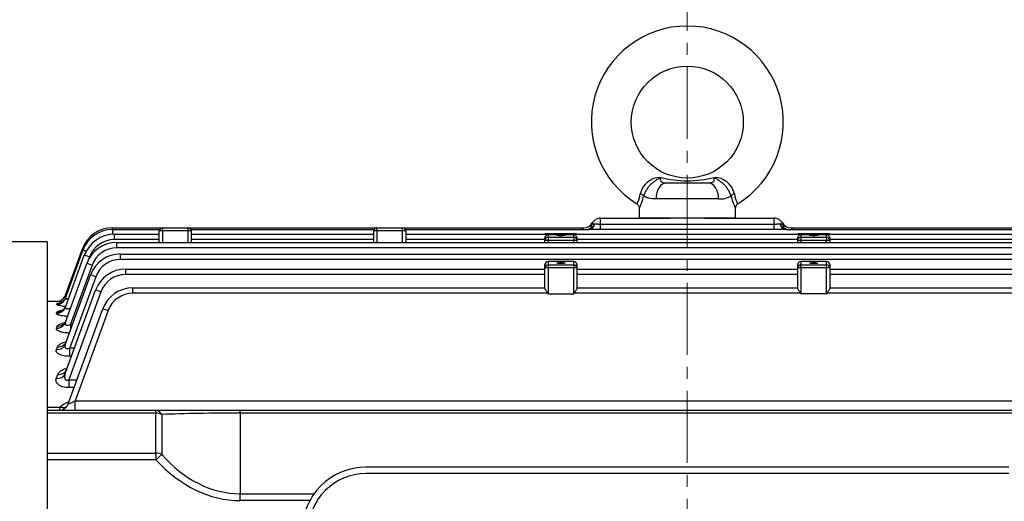
# Model space of a CAD drawing. Units: millimetres. Extents: x 2328 to 5075, y 14 to 4073.
# Drawn here: x 2681 to 2989, y 2213 to 2364 of the extents above; entities that cross this region are included whole.
import ezdxf

# ---------------------------------------------------------------- set-up
doc = ezdxf.new("R2010")
doc.units = ezdxf.units.MM
doc.header["$LTSCALE"] = 30
doc.linetypes.add('CENTER2', pattern=[1.125, 0.75, -0.125, 0.125, -0.125])
doc.layers.get('DEFPOINTS').update_dxf_attribs({"linetype": 'CONTINUOUS'})
for name, color, linetype, lineweight in [('C', 1, 'CENTER2', 9), ('D', 7, 'CONTINUOUS', 9), ('O', 3, 'CONTINUOUS', 30)]:
    doc.layers.add(name, color=color, linetype=linetype, lineweight=lineweight)
for name, color, linetype in [('DMMF10018_080115', 7, 'CONTINUOUS'), ('DMMF10047_080305', 7, 'CONTINUOUS'), ('DMMW10206_200L_H', 7, 'CONTINUOUS'), ('아이볼트_M16', 7, 'CONTINUOUS')]:
    doc.layers.add(name, color=color, linetype=linetype)
doc.styles.get("Standard").update_dxf_attribs({"font": 'romans.shx', "width": 0.8, "bigfont": 'whgtxt.shx'})
doc.dimstyles.new('STANDARD$0', dxfattribs={"dimtxt": 3, "dimasz": 4, "dimexe": 1.4, "dimexo": 1.3, "dimgap": 1.4, "dimtad": 1, "dimdec": 4, "dimdsep": 46, "dimtxsty": 'Standard', "dimblk": 'OPEN30', "dimcen": 0, "dimclrd": 256, "dimclre": 256, "dimazin": 2, "dimtfac": 1, "dimtdec": 4, "dimtmove": 0, "dimatfit": 3, "dimldrblk": 'OPEN30', "dimfxl": 0, "dimtolj": 1, "dimtzin": 0, "dimlwd": -1, "dimlwe": -1, "dimarcsym": 0})

# ---------------------------------------------------------------- blocks, each defined once
blk = doc.blocks.new('*D35')
at = {"layer": 'D', "transparency": 16777216}
for p, q in [((2507.97, 2249.44), (2507.97, 2686.35)), ((3716, 2160.99), (3716, 2686.35)), ((3672, 2670.95), (2551.97, 2670.95))]:
    blk.add_line(p, q, dxfattribs=at)
for points in [[(2551.97, 2678.28), (2551.97, 2663.61), (2507.97, 2670.95)], [(3672, 2678.28), (3672, 2663.61), (3716, 2670.95)]]:
    blk.add_solid(points, dxfattribs=at)
at = {"layer": 'DEFPOINTS', "color": 0, "transparency": 16777216}
for p in [(2507.97, 2670.95), (2507.97, 2235.14), (3716, 2146.69)]:
    blk.add_point(p, dxfattribs=at)
at = {"layer": 'D', "color": 0, "transparency": 16777216, "insert": (3109.48, 2702.85), "char_height": 33, "attachment_point": 5}
blk.add_mtext('\\A1;APPROX. 1220', dxfattribs=at)
blk = doc.blocks.new('_Open30')
at = {"layer": 'O', "color": 0, "lineweight": -2}
for p, q in [((-1, 0.2679), (0, 0)), ((0, 0), (-1, -0.2679)), ((0, 0), (-1, 0))]:
    blk.add_line(p, q, dxfattribs=at)
blk = doc.blocks.new('1234e23rr')
at = {"layer": 'C'}
blk.add_line((2890.27, 2564.77), (2890.27, 3114.9), dxfattribs=at)
at = {"layer": 'DMMF10018_080115', "color": 3, "linetype": 'Continuous', "lineweight": -3, "ltscale": 25.4}
for p, q in [((2990.77, 2968.44), (2789.77, 2968.44)), ((2990.77, 2966.44), (2789.77, 2966.44))]:
    blk.add_line(p, q, dxfattribs=at)
for radius in [20, 18]:
    blk.add_arc((2789.77, 2948.44), radius, 90, 180, dxfattribs=at)
at = {"layer": 'DMMF10047_080305', "color": 3, "linetype": 'Continuous', "lineweight": -3, "ltscale": 25.4}
for p, q in [((2863.15, 3046.28), (2884.88, 3046.28)), ((2863.15, 3044.4), (2863.15, 3046.28)), ((2895.66, 3046.28), (2917.4, 3046.28)), ((2917.4, 3044.4), (2917.4, 3046.28)), ((2710.5, 3043.28), (2726.14, 3043.28)), ((2710.5, 3042.77), (2710.5, 3043.28)), ((2710.65, 3042.77), (2725.27, 3042.77)), ((2710.65, 3041.23), (2710.65, 3042.77)), ((2725.14, 3038.68), (2725.14, 3042.27)), ((2726.14, 3042.27), (2725.14, 3042.27)), ((2726.14, 3043.28), (2734.15, 3043.28)), ((2726.14, 3042.27), (2726.14, 3043.28)), ((2726.14, 3042.27), (2726.14, 3038.68)), ((2734.15, 3042.27), (2726.14, 3042.27)), ((2734.15, 3043.28), (2793.2, 3043.28)), ((2734.15, 3042.27), (2734.15, 3043.28)), ((2734.15, 3038.68), (2734.15, 3042.27)), ((2735.15, 3042.27), (2734.15, 3042.27)), ((2735.02, 3042.77), (2792.33, 3042.77)), ((2735.15, 3042.27), (2735.15, 3038.68)), ((2792.2, 3038.68), (2792.2, 3042.27)), ((2793.2, 3042.27), (2792.2, 3042.27)), ((2793.2, 3043.28), (2801.2, 3043.28)), ((2793.2, 3042.27), (2793.2, 3043.28)), ((2793.2, 3042.27), (2793.2, 3038.68)), ((2801.2, 3042.27), (2793.2, 3042.27)), ((2801.2, 3043.28), (2857.95, 3043.28)), ((2801.2, 3042.27), (2801.2, 3043.28)), ((2801.2, 3038.68), (2801.2, 3042.27)), ((2802.2, 3042.27), (2801.2, 3042.27)), ((2802.07, 3042.77), (2859.5, 3042.77)), ((2802.2, 3042.27), (2802.2, 3038.68)), ((2863.15, 3042.68), (2859.5, 3042.77)), ((2861.26, 3044.52), (2861.32, 3044.52)), ((2863.15, 3044.4), (2917.4, 3044.4)), ((2863.15, 3042.68), (2863.15, 3044.4)), ((2917.4, 3042.68), (2863.15, 3042.68)), ((2917.4, 3042.68), (2917.4, 3044.4)), ((2921.05, 3042.77), (2917.4, 3042.68)), ((2919.22, 3044.52), (2919.29, 3044.52)), ((2921.05, 3042.77), (3069.9, 3042.77)), ((2922.6, 3043.28), (3070.04, 3043.28)), ((2711.1, 3041.24), (2725.14, 3041.24)), ((2711.1, 3039.55), (2711.1, 3041.24)), ((2725.14, 3039.55), (2711.1, 3039.55)), ((2735.15, 3041.24), (2792.2, 3041.24)), ((2792.2, 3039.55), (2735.15, 3039.55)), ((2802.2, 3041.24), (2845.74, 3041.24)), ((2845.74, 3039.55), (2802.2, 3039.55)), ((2845.74, 3041.35), (2845.74, 3041.34)), ((2855.75, 3041.35), (2845.74, 3041.35)), ((2845.74, 3041.24), (2845.74, 3041.34)), ((2855.75, 3041.34), (2845.74, 3041.34)), ((2845.74, 3041.24), (2855.75, 3041.24)), ((2845.74, 3039.31), (2845.74, 3040.01)), ((2845.74, 3038.68), (2845.74, 3039.31)), ((2846.74, 3039.31), (2845.74, 3039.31)), ((2846.74, 3041.18), (2854.75, 3041.18)), ((2846.74, 3041.18), (2846.74, 3040.3)), ((2846.74, 3040.3), (2854.75, 3040.3)), ((2846.74, 3040.3), (2846.74, 3039.31)), ((2846.74, 3039.31), (2846.74, 3038.68)), ((2854.75, 3039.31), (2846.74, 3039.31)), ((2854.75, 3040.3), (2854.75, 3041.18)), ((2854.75, 3040.3), (2854.75, 3039.31)), ((2854.75, 3038.68), (2854.75, 3039.31)), ((2855.75, 3039.31), (2854.75, 3039.31)), ((2855.75, 3041.34), (2855.75, 3041.35)), ((2855.75, 3041.24), (2855.75, 3041.34)), ((2855.75, 3041.24), (2924.8, 3041.24)), ((2855.75, 3040.01), (2855.75, 3039.31)), ((2924.8, 3039.55), (2855.75, 3039.55)), ((2855.75, 3039.31), (2855.75, 3038.68)), ((2924.8, 3041.35), (2924.8, 3041.34)), ((2934.81, 3041.35), (2924.8, 3041.35)), ((2924.8, 3041.34), (2924.8, 3041.24)), ((2934.81, 3041.34), (2924.8, 3041.34)), ((2924.8, 3041.24), (2934.81, 3041.24)), ((2924.8, 3039.31), (2924.8, 3040.01)), ((2924.8, 3038.68), (2924.8, 3039.31)), ((2925.8, 3039.31), (2924.8, 3039.31)), ((2925.8, 3041.18), (2933.81, 3041.18)), ((2925.8, 3041.18), (2925.8, 3040.3)), ((2925.8, 3040.3), (2933.81, 3040.3)), ((2925.8, 3040.3), (2925.8, 3039.31)), ((2925.8, 3039.31), (2925.8, 3038.68)), ((2933.81, 3039.31), (2925.8, 3039.31)), ((2933.81, 3040.3), (2933.81, 3041.18)), ((2933.81, 3040.3), (2933.81, 3039.31)), ((2933.81, 3038.68), (2933.81, 3039.31)), ((2934.81, 3039.31), (2933.81, 3039.31)), ((2934.81, 3041.34), (2934.81, 3041.35)), ((2934.81, 3041.34), (2934.81, 3041.24)), ((2934.81, 3041.24), (3069.45, 3041.24)), ((2934.81, 3040.01), (2934.81, 3039.31)), ((3069.45, 3039.55), (2934.81, 3039.55)), ((2934.81, 3039.31), (2934.81, 3038.68)), ((2695.81, 3021.26), (2701.24, 3036.18)), ((2695.84, 3022.23), (2701.1, 3036.69)), ((2711.87, 3038.68), (3068.68, 3038.68)), ((2711.87, 3036.99), (2711.87, 3038.68)), ((3068.68, 3036.99), (2711.87, 3036.99)), ((2695.8, 3018.47), (2701.69, 3034.66)), ((2703.34, 3034.12), (2703.13, 3033.55)), ((2713.02, 3035.06), (3067.53, 3035.06)), ((2713.02, 3033.37), (2713.02, 3035.06)), ((3067.53, 3033.37), (2713.02, 3033.37)), ((2695.79, 3013.75), (2702.46, 3032.1)), ((2704.11, 3031.56), (2697.39, 3013.1)), ((2714.64, 3030.35), (2845.74, 3030.35)), ((2714.64, 3028.66), (2714.64, 3030.35)), ((2845.74, 3030.71), (2845.74, 3031.74)), ((2845.74, 3024.31), (2845.74, 3030.71)), ((2846.74, 3030.71), (2845.74, 3030.71)), ((2846.74, 3032.74), (2846.74, 3031.7)), ((2854.75, 3032.74), (2846.74, 3032.74)), ((2846.74, 3032.74), (2846.74, 3032.74)), ((2854.75, 3032.74), (2846.74, 3032.74)), ((2846.74, 3031.7), (2854.75, 3031.7)), ((2846.74, 3031.7), (2846.74, 3030.71)), ((2846.74, 3030.71), (2846.74, 3022.58)), ((2854.75, 3030.71), (2846.74, 3030.71)), ((2854.75, 3031.7), (2854.75, 3032.74)), ((2854.75, 3032.74), (2854.75, 3032.74)), ((2854.75, 3031.7), (2854.75, 3030.71)), ((2854.75, 3022.58), (2854.75, 3030.71)), ((2855.75, 3030.71), (2854.75, 3030.71)), ((2855.75, 3031.74), (2855.75, 3030.71)), ((2855.75, 3030.71), (2855.75, 3024.31)), ((2855.75, 3030.35), (2924.8, 3030.35)), ((2924.8, 3030.71), (2924.8, 3031.74)), ((2924.8, 3024.31), (2924.8, 3030.71)), ((2925.8, 3030.71), (2924.8, 3030.71)), ((2933.81, 3032.74), (2925.8, 3032.74)), ((2925.8, 3032.74), (2925.8, 3031.7)), ((2925.8, 3032.74), (2925.8, 3032.74)), ((2933.81, 3032.74), (2925.8, 3032.74)), ((2925.8, 3031.7), (2933.81, 3031.7)), ((2925.8, 3030.71), (2925.8, 3031.7)), ((2925.8, 3030.71), (2925.8, 3022.58)), ((2933.81, 3030.71), (2925.8, 3030.71)), ((2933.81, 3031.7), (2933.81, 3032.74)), ((2933.81, 3032.74), (2933.81, 3032.74)), ((2933.81, 3030.71), (2933.81, 3031.7)), ((2933.81, 3022.58), (2933.81, 3030.71)), ((2934.81, 3030.71), (2933.81, 3030.71)), ((2934.81, 3031.74), (2934.81, 3030.71)), ((2934.81, 3030.71), (2934.81, 3024.31)), ((2934.81, 3030.35), (3065.91, 3030.35)), ((2695.78, 3006.94), (2703.62, 3028.48)), ((2705.26, 3027.94), (2697.16, 3005.69)), ((2845.74, 3028.66), (2714.64, 3028.66)), ((2924.8, 3028.66), (2855.75, 3028.66)), ((3065.91, 3028.66), (2934.81, 3028.66)), ((2695.76, 2997.74), (2705.23, 3023.76)), ((2716.87, 3024.48), (2845.74, 3024.48)), ((2716.87, 3022.79), (2716.87, 3024.48)), ((2855.75, 3024.48), (2924.8, 3024.48)), ((2934.81, 3024.48), (3063.68, 3024.48)), ((2706.88, 3023.23), (2696.89, 2995.78)), ((2846.62, 3022.79), (2716.87, 3022.79)), ((2846.74, 3022.58), (2854.75, 3022.58)), ((2925.68, 3022.79), (2854.87, 3022.79)), ((2933.81, 3022.58), (2925.8, 3022.58)), ((3063.68, 3022.79), (2933.93, 3022.79)), ((2693.02, 3020.26), (2690.11, 3020.26)), ((2692.99, 3019.3), (2693.05, 3019.45)), ((2693.01, 3020.26), (2693.02, 3020.26)), ((2696.66, 2988.21), (2707.46, 3017.9)), ((2692.98, 3016.55), (2693.1, 3016.88)), ((2709.11, 3017.36), (2698.83, 2989.13)), ((2692.97, 3011.92), (2693.17, 3012.45)), ((2697.39, 3013.1), (2698.02, 3013.1)), ((2697.39, 3013.1), (2697.39, 3011.37)), ((2692.96, 3005.22), (2693.27, 3006.05)), ((2697.16, 3005.69), (2698.66, 3005.69)), ((2697.16, 3003.08), (2697.16, 3005.69)), ((2697.71, 3003.08), (2697.16, 3003.08)), ((2692.94, 2996.17), (2693.41, 2997.44)), ((2696.89, 2995.78), (2699.42, 2995.78)), ((2696.89, 2995.78), (2696.89, 2993.34)), ((2698.52, 2993.34), (2696.89, 2993.34)), ((2690.11, 2987.15), (2694.17, 2987.15)), ((2698.83, 2989.13), (3081.71, 2989.13)), ((2698.83, 2986.23), (2698.83, 2989.13)), ((2690.11, 2986.23), (2724.09, 2986.23)), ((2724.09, 2985.35), (2690.11, 2985.35)), ((2724.09, 2986.23), (2750.44, 2986.23)), ((2724.09, 2985.35), (2724.09, 2986.23)), ((2724.09, 2972.87), (2724.09, 2985.35)), ((2725.93, 2984.91), (2725.93, 2972.43)), ((2750.44, 2986.23), (3030.11, 2986.23)), ((2750.44, 2985.35), (2750.44, 2986.23)), ((2750.44, 2985.35), (2750.44, 2960.13)), ((3030.11, 2985.35), (2750.44, 2985.35)), ((2690.11, 2972.87), (2724.09, 2972.87)), ((2724.09, 2972.87), (2724.09, 2970.75)), ((2724.09, 2970.75), (2725.93, 2972.43)), ((2724.09, 2970.75), (2690.11, 2970.75)), ((2750.44, 2960.13), (2773.55, 2960.13)), ((2750.44, 2958.01), (2750.44, 2960.13)), ((2772.21, 2958.01), (2750.44, 2958.01))]:
    blk.add_line(p, q, dxfattribs=at)
for centre, radius, start, end in [((2863.15, 3043.28), 3, 90, 176.2109), ((2917.4, 3043.28), 3, 3.7891, 90), ((2710.5, 3033.27), 10.01, 90, 160), ((2710.65, 3032.76), 10.01, 90, 160), ((2726.14, 3042.27), 1, 90, 180), ((2734.15, 3042.27), 1, 0, 90), ((2793.2, 3042.27), 1, 90, 180), ((2801.2, 3042.27), 1, 0, 90), ((2857.95, 3046.28), 3, 270, 330), ((2922.6, 3046.28), 3, 210, 270), ((2711.1, 3031.23), 10.01, 90, 160), ((2711.1, 3031.3), 8.26, 90, 160), ((2711.87, 3028.67), 10.01, 90, 160), ((2711.87, 3028.74), 8.26, 90, 160), ((2713.02, 3025.06), 10.01, 90, 160), ((2713.02, 3025.12), 8.26, 90, 160), ((2714.64, 3020.34), 10.01, 90, 160), ((2846.74, 3031.74), 1, 90, 180), ((2854.75, 3031.74), 1, 0, 90), ((2925.8, 3031.74), 1, 90, 180), ((2933.81, 3031.74), 1, 0, 90), ((2714.64, 3020.4), 8.26, 90, 160), ((2716.87, 3014.48), 10.01, 90, 160), ((2693.02, 3023.26), 3, 270.0223, 340), ((2693.01, 3023.26), 3, 293.9604, 340), ((2692.32, 3034.31), 12.59, 286.2101, 287.8912), ((2716.87, 3014.54), 8.26, 90, 160), ((2696.67, 3030.32), 11.62, 251.5532, 265.5389), ((2693.01, 3023.26), 3, 269.9996, 293.9604), ((2697.7, 3158.58), 138.4, 268.0617, 268.8757), ((2693.84, 2989.23), 3, 270, 340), ((2685.02, 2989.92), 9.56, 337.2972, 343.1861), ((2699.54, 2981.88), 7.53, 111.1508, 135.5379)]:
    blk.add_arc(centre, radius, start, end, dxfattribs=at)
for centre, major_axis, ratio, start_param, end_param in [((2859.37, 3045.77), (0, -3), 0.691948, 0, 1.14224), ((2859.5, 3045.77), (0, -3), 0.668233, 0, 1.14224), ((2921.05, 3045.77), (0, -3), 0.668233, 5.140945, 6.283185), ((2921.18, 3045.77), (0, -3), 0.691948, 5.140945, 6.283185), ((2846.74, 3039.31), (1, 0), 0.991551, 1.570796, 3.141593), ((2854.75, 3039.31), (-1, 0), 0.991551, 3.141593, 4.712389), ((2925.8, 3039.31), (1, 0), 0.991551, 1.570796, 3.141593), ((2933.81, 3039.31), (-1, 0), 0.991551, 3.141593, 4.712389), ((2702.74, 3036.09), (1.65, -0.6), 0.032797, 2.526362, 3.141593), ((2702.89, 3035.58), (1.65, -0.6), 0.032797, 1.994944, 3.141593), ((2703.34, 3034.06), (1.65, -0.6), 0.032797, 1.582733, 3.141593), ((2704.11, 3031.5), (1.65, -0.6), 0.032797, 1.582733, 3.141593), ((2846.74, 3031.74), (-1, 0), 0.991551, 4.712389, 6.283185), ((2846.74, 3030.71), (1, 0), 0.991551, 1.570796, 3.141593), ((2854.75, 3031.74), (1, 0), 0.991551, 0, 1.570796), ((2854.75, 3030.71), (-1, 0), 0.991551, 3.141593, 4.712389), ((2925.8, 3031.74), (1, 0), 0.991551, 1.570796, 3.141593), ((2925.8, 3030.71), (-1, 0), 0.991551, 4.712389, 6.283185), ((2933.81, 3031.74), (-1, 0), 0.991551, 3.141593, 4.712389), ((2933.81, 3030.71), (1, 0), 0.991551, 0, 1.570796), ((2705.26, 3027.88), (1.65, -0.6), 0.032797, 1.582733, 3.141593), ((2706.88, 3023.16), (1.65, -0.6), 0.032797, 1.582733, 3.141593), ((2692.99, 3022.29), (2.82, -1.03), 0.993967, 5.059515, 6.283185), ((2693.05, 3022.44), (2.82, -1.03), 0.994915, 5.05982, 6.283185), ((2846.74, 3051.24), (0, -28.66), 0.034921, 6.160422, 6.283185), ((2854.75, 3051.24), (0, 28.66), 0.034921, 3.141593, 3.264356), ((2925.8, 3051.24), (0, -28.66), 0.034921, 6.160422, 6.283185), ((2933.81, 3051.24), (0, 28.66), 0.034921, 3.141593, 3.264356), ((2692.98, 3019.49), (-2.82, 1.03), 0.976685, 1.912348, 3.141593), ((2693.1, 3019.82), (-2.82, 1.03), 0.978701, 1.913, 3.141593), ((2709.11, 3017.3), (1.65, -0.6), 0.032797, 1.582733, 3.141593), ((2692.97, 3014.78), (2.82, -1.03), 0.947744, 5.044558, 6.283185), ((2693.17, 3015.33), (2.82, -1.03), 0.95109, 5.045646, 6.283185), ((2692.96, 3007.97), (2.82, -1.03), 0.906423, 5.031056, 6.283185), ((2693.27, 3008.82), (2.82, -1.03), 0.911552, 5.032739, 6.283185), ((2692.94, 2998.77), (2.82, -1.03), 0.851491, 5.012919, 6.283185), ((2693.41, 3000.06), (2.82, -1.03), 0.859156, 5.015462, 6.283185), ((2694.17, 2989.6), (-2.33, 1.89), 0.737998, 2.109728, 2.994946), ((2698.89, 2989.23), (2.24, 1.03), 0.028431, 3.113468, 4.672327), ((2724.09, 2983.23), (0, -3), 0.738404, 2.164105, 3.141593), ((2724.09, 2983.23), (-3, 0), 0.707107, 4.05354, 4.712389), ((2750.44, 2983.23), (40.03, 0), 0.053033, 1.570796, 2.229645), ((2724.09, 2970.75), (-3, 0), 0.707107, 4.05354, 4.712389), ((2750.44, 3018.87), (0, 58.74), 0.681549, 2.482744, 3.141593), ((2750.44, 3018.87), (0, 60.86), 0.707107, 2.482744, 3.141593)]:
    blk.add_ellipse(centre, major_axis=major_axis, ratio=ratio, start_param=start_param, end_param=end_param, dxfattribs=at)
for centre in [(2850.74, 3040.92), (2929.81, 3040.92), (2850.74, 3032.22), (2929.81, 3032.22)]:
    blk.add_ellipse(centre, major_axis=(1.3, 0), ratio=0.129715, dxfattribs=at)
for points, knots in [([(2857.38, 3042.79), (2857.44, 3042.86), (2857.51, 3042.93), (2857.67, 3043.08), (2857.76, 3043.15), (2857.87, 3043.22), (2857.89, 3043.24), (2857.94, 3043.27), (2857.95, 3043.28), (2857.95, 3043.28)], [0.3245397, 0.3245397, 0.3245397, 0.3245397, 0.5, 0.5, 0.75, 0.75, 0.875, 0.875, 1, 1, 1, 1]), ([(2860.16, 3043.56), (2860.16, 3043.56), (2860.16, 3043.54), (2860.11, 3043.39), (2859.83, 3043.01), (2859.37, 3042.78), (2859.26, 3042.76), (2859.26, 3042.76)], [0.1058942, 0.1058942, 0.1058942, 0.1058942, 0.143522, 0.2572315, 0.4811146, 0.734452, 0.8666813, 0.8666813, 0.8666813, 0.8666813]), ([(2860.15, 3043.47), (2860.17, 3043.66), (2860.2, 3043.82), (2860.31, 3044.1), (2860.39, 3044.21), (2860.58, 3044.38), (2860.7, 3044.44), (2860.96, 3044.51), (2861.1, 3044.52), (2861.26, 3044.52)], [0, 0, 0, 0, 0.25, 0.25, 0.5, 0.5, 0.75, 0.75, 1, 1, 1, 1]), ([(2861.32, 3044.52), (2861.58, 3044.52), (2861.85, 3044.49), (2862.32, 3044.44), (2862.48, 3044.43), (2862.81, 3044.41), (2862.98, 3044.4), (2863.15, 3044.4)], [0, 0, 0, 0, 0.5, 0.5, 0.75, 0.75, 1, 1, 1, 1]), ([(2917.4, 3044.4), (2917.57, 3044.4), (2917.74, 3044.41), (2918.06, 3044.43), (2918.22, 3044.44), (2918.53, 3044.48), (2918.68, 3044.49), (2918.96, 3044.52), (2919.1, 3044.52), (2919.22, 3044.52)], [0, 0, 0, 0, 0.25, 0.25, 0.5, 0.5, 0.75, 0.75, 1, 1, 1, 1]), ([(2919.29, 3044.52), (2919.45, 3044.52), (2919.59, 3044.51), (2919.85, 3044.44), (2919.96, 3044.38), (2920.16, 3044.21), (2920.23, 3044.1), (2920.35, 3043.82), (2920.38, 3043.66), (2920.39, 3043.47)], [0, 0, 0, 0, 0.25, 0.25, 0.5, 0.5, 0.75, 0.75, 1, 1, 1, 1]), ([(2921.24, 3042.78), (2921.18, 3042.79), (2920.95, 3042.87), (2920.55, 3043.2), (2920.4, 3043.5), (2920.39, 3043.56), (2920.38, 3043.56)], [0.2134863, 0.2134863, 0.2134863, 0.2134863, 0.3854034, 0.6169237, 0.8116448, 0.8869587, 0.8869587, 0.8869587, 0.8869587]), ([(2922.6, 3043.28), (2922.6, 3043.28), (2922.61, 3043.27), (2922.65, 3043.24), (2922.68, 3043.22), (2922.79, 3043.15), (2922.88, 3043.08), (2923.04, 3042.93), (2923.11, 3042.86), (2923.17, 3042.78)], [0, 0, 0, 0, 0.125, 0.125, 0.25, 0.25, 0.5, 0.5, 0.6779905, 0.6779905, 0.6779905, 0.6779905]), ([(2845.74, 3040.01), (2845.74, 3040.1), (2845.75, 3040.18), (2845.78, 3040.33), (2845.81, 3040.41), (2845.89, 3040.61), (2845.97, 3040.73), (2846.15, 3040.92), (2846.25, 3041), (2846.41, 3041.09), (2846.46, 3041.12), (2846.55, 3041.15), (2846.58, 3041.16), (2846.65, 3041.18), (2846.69, 3041.18), (2846.74, 3041.18)], [0, 0, 0, 0, 0.125, 0.125, 0.25, 0.25, 0.5, 0.5, 0.75, 0.75, 0.875, 0.875, 0.9375, 0.9375, 1, 1, 1, 1]), ([(2854.75, 3041.18), (2854.79, 3041.18), (2854.83, 3041.18), (2854.9, 3041.16), (2854.93, 3041.15), (2855.02, 3041.12), (2855.08, 3041.09), (2855.24, 3041), (2855.33, 3040.92), (2855.51, 3040.73), (2855.59, 3040.61), (2855.68, 3040.41), (2855.7, 3040.33), (2855.74, 3040.18), (2855.75, 3040.1), (2855.75, 3040.01)], [0, 0, 0, 0, 0.0625, 0.0625, 0.125, 0.125, 0.25, 0.25, 0.5, 0.5, 0.75, 0.75, 0.875, 0.875, 1, 1, 1, 1]), ([(2924.8, 3040.01), (2924.8, 3040.1), (2924.81, 3040.18), (2924.84, 3040.33), (2924.87, 3040.41), (2924.96, 3040.61), (2925.04, 3040.73), (2925.21, 3040.92), (2925.31, 3041), (2925.47, 3041.09), (2925.53, 3041.12), (2925.62, 3041.15), (2925.65, 3041.16), (2925.72, 3041.18), (2925.76, 3041.18), (2925.8, 3041.18)], [0, 0, 0, 0, 0.125, 0.125, 0.25, 0.25, 0.5, 0.5, 0.75, 0.75, 0.875, 0.875, 0.9375, 0.9375, 1, 1, 1, 1]), ([(2933.81, 3041.18), (2933.85, 3041.18), (2933.89, 3041.18), (2933.96, 3041.16), (2934, 3041.15), (2934.09, 3041.12), (2934.14, 3041.09), (2934.3, 3041), (2934.4, 3040.92), (2934.57, 3040.73), (2934.65, 3040.61), (2934.74, 3040.41), (2934.77, 3040.33), (2934.8, 3040.18), (2934.81, 3040.1), (2934.81, 3040.01)], [0, 0, 0, 0, 0.0625, 0.0625, 0.125, 0.125, 0.25, 0.25, 0.5, 0.5, 0.75, 0.75, 0.875, 0.875, 1, 1, 1, 1]), ([(2846.62, 3022.79), (2846.6, 3022.84), (2846.58, 3022.88), (2846.54, 3022.95), (2846.51, 3022.99), (2846.44, 3023.1), (2846.39, 3023.17), (2846.24, 3023.38), (2846.15, 3023.52), (2845.97, 3023.78), (2845.89, 3023.91), (2845.81, 3024.08), (2845.78, 3024.13), (2845.75, 3024.23), (2845.74, 3024.27), (2845.74, 3024.31)], [0, 0, 0, 0, 0.0625, 0.0625, 0.125, 0.125, 0.25, 0.25, 0.5, 0.5, 0.75, 0.75, 0.875, 0.875, 1, 1, 1, 1]), ([(2855.75, 3024.31), (2855.75, 3024.27), (2855.74, 3024.23), (2855.7, 3024.13), (2855.68, 3024.08), (2855.59, 3023.91), (2855.51, 3023.78), (2855.34, 3023.52), (2855.24, 3023.38), (2855.09, 3023.17), (2855.04, 3023.1), (2854.97, 3022.99), (2854.95, 3022.95), (2854.9, 3022.88), (2854.88, 3022.84), (2854.87, 3022.79)], [0, 0, 0, 0, 0.125, 0.125, 0.25, 0.25, 0.5, 0.5, 0.75, 0.75, 0.875, 0.875, 0.9375, 0.9375, 1, 1, 1, 1]), ([(2925.68, 3022.79), (2925.67, 3022.84), (2925.65, 3022.88), (2925.6, 3022.95), (2925.58, 3022.99), (2925.5, 3023.1), (2925.45, 3023.17), (2925.31, 3023.38), (2925.21, 3023.52), (2925.04, 3023.78), (2924.96, 3023.91), (2924.87, 3024.08), (2924.84, 3024.13), (2924.81, 3024.23), (2924.8, 3024.27), (2924.8, 3024.31)], [0, 0, 0, 0, 0.0625, 0.0625, 0.125, 0.125, 0.25, 0.25, 0.5, 0.5, 0.75, 0.75, 0.875, 0.875, 1, 1, 1, 1]), ([(2934.81, 3024.31), (2934.81, 3024.27), (2934.8, 3024.23), (2934.77, 3024.13), (2934.74, 3024.08), (2934.65, 3023.91), (2934.57, 3023.78), (2934.4, 3023.52), (2934.3, 3023.38), (2934.16, 3023.17), (2934.11, 3023.1), (2934.03, 3022.99), (2934.01, 3022.95), (2933.96, 3022.88), (2933.94, 3022.84), (2933.93, 3022.79)], [0, 0, 0, 0, 0.125, 0.125, 0.25, 0.25, 0.5, 0.5, 0.75, 0.75, 0.875, 0.875, 0.9375, 0.9375, 1, 1, 1, 1]), ([(2695.81, 3021.32), (2695.8, 3021.27), (2695.73, 3020.98), (2695.37, 3020.51), (2694.89, 3020.05), (2694.44, 3019.79), (2694.15, 3019.68), (2694.03, 3019.65), (2694.01, 3019.65), (2694.01, 3019.65)], [0, 0, 0, 0, 0.0159324, 0.1082093, 0.1863201, 0.2517801, 0.2990483, 0.3374146, 0.368095, 0.368095, 0.368095, 0.368095]), ([(2695.81, 3021.26), (2695.8, 3021.22), (2695.8, 3021.19), (2695.84, 3021.13), (2695.87, 3021.11), (2695.98, 3021.09), (2696.05, 3021.09), (2696.21, 3021.1), (2696.31, 3021.12), (2696.51, 3021.16), (2696.63, 3021.19), (2696.76, 3021.23), (2696.78, 3021.24), (2696.81, 3021.25)], [0, 0, 0, 0, 0.125, 0.125, 0.25, 0.25, 0.375, 0.375, 0.5, 0.5, 0.625, 0.625, 0.6504658, 0.6504658, 0.6504658, 0.6504658]), ([(2693.05, 3019.45), (2693.06, 3019.48), (2693.11, 3019.51), (2693.26, 3019.57), (2693.37, 3019.59), (2693.65, 3019.64), (2693.81, 3019.66), (2694, 3019.68)], [0, 0, 0, 0, 0.125, 0.125, 0.25, 0.25, 0.3695351, 0.3695351, 0.3695351, 0.3695351]), ([(2695.89, 3018.8), (2695.87, 3018.73), (2695.81, 3018.42), (2695.47, 3017.96), (2695.04, 3017.56), (2694.74, 3017.39), (2694.64, 3017.35), (2694.63, 3017.34), (2694.63, 3017.34)], [0, 0, 0, 0, 0.0260194, 0.1298645, 0.2167624, 0.2859362, 0.343524, 0.358749, 0.358749, 0.358749, 0.358749]), ([(2695.8, 3018.47), (2695.77, 3018.4), (2695.76, 3018.34), (2695.77, 3018.22), (2695.78, 3018.17), (2695.85, 3018.08), (2695.9, 3018.04), (2696.04, 3017.99), (2696.12, 3017.97), (2696.32, 3017.97), (2696.42, 3017.98), (2696.65, 3018.01), (2696.77, 3018.04), (2697.07, 3018.13), (2697.26, 3018.2), (2697.44, 3018.28)], [0, 0, 0, 0, 0.125, 0.125, 0.25, 0.25, 0.375, 0.375, 0.5, 0.5, 0.625, 0.625, 0.75, 0.75, 0.9450008, 0.9450008, 0.9450008, 0.9450008]), ([(2696.44, 3015.56), (2696.36, 3015.56), (2696.29, 3015.57), (2696.06, 3015.58), (2695.91, 3015.59), (2695.48, 3015.63), (2695.2, 3015.66), (2694.68, 3015.74), (2694.43, 3015.78), (2694, 3015.88), (2693.8, 3015.93), (2693.55, 3016.02), (2693.47, 3016.05), (2693.34, 3016.11), (2693.28, 3016.14), (2693.12, 3016.23), (2693.04, 3016.3), (2692.96, 3016.43), (2692.95, 3016.49), (2692.98, 3016.55)], [0.1564833, 0.1564833, 0.1564833, 0.1564833, 0.1875, 0.1875, 0.25, 0.25, 0.375, 0.375, 0.5, 0.5, 0.625, 0.625, 0.6875, 0.6875, 0.75, 0.75, 0.875, 0.875, 1, 1, 1, 1]), ([(2693.1, 3016.88), (2693.12, 3016.94), (2693.18, 3017), (2693.36, 3017.12), (2693.48, 3017.17), (2693.78, 3017.28), (2693.96, 3017.33), (2694.29, 3017.4), (2694.44, 3017.43), (2694.59, 3017.45)], [0, 0, 0, 0, 0.125, 0.125, 0.25, 0.25, 0.375, 0.375, 0.4563573, 0.4563573, 0.4563573, 0.4563573]), ([(2697.03, 3010.37), (2696.84, 3010.37), (2696.65, 3010.38), (2696.15, 3010.41), (2695.85, 3010.44), (2695.27, 3010.52), (2694.99, 3010.57), (2694.61, 3010.66), (2694.49, 3010.69), (2694.25, 3010.76), (2694.14, 3010.79), (2693.83, 3010.9), (2693.64, 3010.99), (2693.34, 3011.16), (2693.22, 3011.25), (2693.04, 3011.44), (2692.98, 3011.53), (2692.93, 3011.73), (2692.93, 3011.82), (2692.97, 3011.92)], [0.04809, 0.04809, 0.04809, 0.04809, 0.125, 0.125, 0.25, 0.25, 0.375, 0.375, 0.4375, 0.4375, 0.5, 0.5, 0.625, 0.625, 0.75, 0.75, 0.875, 0.875, 1, 1, 1, 1]), ([(2693.17, 3012.45), (2693.2, 3012.55), (2693.27, 3012.64), (2693.47, 3012.82), (2693.61, 3012.91), (2693.92, 3013.08), (2694.11, 3013.15), (2694.53, 3013.29), (2694.76, 3013.36), (2695.15, 3013.45), (2695.3, 3013.48), (2695.45, 3013.51)], [0, 0, 0, 0, 0.125, 0.125, 0.25, 0.25, 0.375, 0.375, 0.5, 0.5, 0.5693939, 0.5693939, 0.5693939, 0.5693939]), ([(2695.95, 3014.26), (2695.94, 3014.21), (2695.87, 3013.93), (2695.56, 3013.54), (2695.25, 3013.26), (2695.15, 3013.21), (2695.15, 3013.21), (2695.15, 3013.21)], [0, 0, 0, 0, 0.0243313, 0.1411336, 0.2385335, 0.3189348, 0.3269021, 0.3269021, 0.3269021, 0.3269021]), ([(2695.79, 3013.75), (2695.73, 3013.58), (2695.69, 3013.41), (2695.73, 3013.18), (2695.76, 3013.11), (2695.85, 3012.98), (2695.91, 3012.93), (2696.08, 3012.85), (2696.18, 3012.83), (2696.4, 3012.82), (2696.53, 3012.83), (2696.9, 3012.9), (2697.15, 3012.99), (2697.39, 3013.1)], [0, 0, 0, 0, 0.25, 0.25, 0.375, 0.375, 0.5, 0.5, 0.625, 0.625, 0.75, 0.75, 1, 1, 1, 1]), ([(2693.27, 3006.05), (2693.31, 3006.18), (2693.4, 3006.31), (2693.62, 3006.56), (2693.76, 3006.68), (2694.1, 3006.9), (2694.29, 3007.01), (2694.72, 3007.21), (2694.96, 3007.3), (2695.44, 3007.45), (2695.67, 3007.52), (2695.91, 3007.57)], [0, 0, 0, 0, 0.125, 0.125, 0.25, 0.25, 0.375, 0.375, 0.5, 0.5, 0.6062563, 0.6062563, 0.6062563, 0.6062563]), ([(2696.03, 3007.72), (2695.98, 3007.59), (2695.87, 3007.3), (2695.67, 3007.12), (2695.62, 3007.09), (2695.62, 3007.09)], [0, 0, 0, 0, 0.0803937, 0.2019575, 0.2749594, 0.2749594, 0.2749594, 0.2749594]), ([(2695.78, 3006.94), (2695.7, 3006.73), (2695.65, 3006.52), (2695.63, 3006.22), (2695.63, 3006.12), (2695.67, 3005.92), (2695.71, 3005.83), (2695.79, 3005.7), (2695.83, 3005.67), (2695.9, 3005.6), (2695.95, 3005.57), (2696.1, 3005.5), (2696.23, 3005.47), (2696.49, 3005.48), (2696.63, 3005.5), (2696.9, 3005.58), (2697.03, 3005.63), (2697.16, 3005.69)], [0, 0, 0, 0, 0.25, 0.25, 0.375, 0.375, 0.5, 0.5, 0.5625, 0.5625, 0.625, 0.625, 0.75, 0.75, 0.875, 0.875, 1, 1, 1, 1]), ([(2697.16, 3003.08), (2696.84, 3003.08), (2696.53, 3003.09), (2695.91, 3003.15), (2695.6, 3003.19), (2695.03, 3003.3), (2694.76, 3003.37), (2694.25, 3003.54), (2694.03, 3003.63), (2693.64, 3003.84), (2693.47, 3003.95), (2693.2, 3004.19), (2693.09, 3004.32), (2692.95, 3004.57), (2692.91, 3004.7), (2692.89, 3004.96), (2692.91, 3005.09), (2692.96, 3005.22)], [0, 0, 0, 0, 0.125, 0.125, 0.25, 0.25, 0.375, 0.375, 0.5, 0.5, 0.625, 0.625, 0.75, 0.75, 0.875, 0.875, 1, 1, 1, 1]), ([(2693.41, 2997.44), (2693.54, 2997.78), (2693.79, 2998.1), (2694.31, 2998.54), (2694.52, 2998.68), (2694.96, 2998.94), (2695.2, 2999.06), (2695.73, 2999.28), (2696.02, 2999.38), (2696.32, 2999.47), (2696.33, 2999.47), (2696.33, 2999.48)], [0, 0, 0, 0, 0.25, 0.25, 0.375, 0.375, 0.5, 0.5, 0.625, 0.625, 0.6272744, 0.6272744, 0.6272744, 0.6272744]), ([(2696.89, 2993.34), (2696.56, 2993.34), (2696.24, 2993.36), (2695.61, 2993.43), (2695.3, 2993.49), (2694.87, 2993.61), (2694.73, 2993.65), (2694.46, 2993.75), (2694.33, 2993.81), (2693.97, 2993.98), (2693.76, 2994.11), (2693.4, 2994.39), (2693.26, 2994.54), (2693.03, 2994.86), (2692.95, 2995.02), (2692.85, 2995.35), (2692.83, 2995.51), (2692.85, 2995.84), (2692.88, 2996.01), (2692.94, 2996.17)], [0, 0, 0, 0, 0.125, 0.125, 0.25, 0.25, 0.3125, 0.3125, 0.375, 0.375, 0.5, 0.5, 0.625, 0.625, 0.75, 0.75, 0.875, 0.875, 1, 1, 1, 1]), ([(2695.76, 2997.74), (2695.67, 2997.49), (2695.6, 2997.23), (2695.52, 2996.73), (2695.5, 2996.47), (2695.58, 2996.11), (2695.62, 2995.99), (2695.73, 2995.83), (2695.78, 2995.79), (2695.88, 2995.71), (2695.94, 2995.68), (2696.14, 2995.61), (2696.29, 2995.61), (2696.6, 2995.66), (2696.75, 2995.72), (2696.89, 2995.78)], [0, 0, 0, 0, 0.25, 0.25, 0.5, 0.5, 0.625, 0.625, 0.6875, 0.6875, 0.75, 0.75, 0.875, 0.875, 1, 1, 1, 1]), ([(2696.23, 2999.05), (2696.18, 2998.93), (2696.11, 2998.76), (2696.07, 2998.72), (2696.07, 2998.72)], [0, 0, 0, 0, 0.1133477, 0.2108162, 0.2108162, 0.2108162, 0.2108162])]:
    blk.add_open_spline(points, degree=3, knots=knots, dxfattribs=at)
at = {"layer": 'DMMW10206_200L_H', "color": 3, "linetype": 'Continuous', "lineweight": -3, "ltscale": 25.4}
for q in [(2642.58, 3038.87), (2690.11, 2852.12)]:
    blk.add_line((2690.11, 3038.87), q, dxfattribs=at)
at = {"layer": '아이볼트_M16', "color": 3, "linetype": 'Continuous', "lineweight": -3, "ltscale": 25.4}
for p, q in [((2883.75, 3057.29), (2896.79, 3057.29)), ((2900.06, 3052.28), (2880.49, 3052.28)), ((2875.26, 3049.47), (2875.26, 3046.28)), ((2905.29, 3046.28), (2905.29, 3049.47)), ((2905.29, 3046.28), (2875.26, 3046.28))]:
    blk.add_line(p, q, dxfattribs=at)
blk.add_circle((2890.27, 3076.3), 17.51, dxfattribs=at)
for centre, radius, start, end in [((2890.27, 3076.3), 30.02, 90, 238.2892), ((2890.27, 3076.3), 30.02, 301.7017, 90), ((2881.93, 3052.51), 6.51, 90.3418, 167.876), ((2890.27, 3091.8), 33.84, 255.6608, 284.3392), ((2898.62, 3052.51), 6.51, 12.124, 89.6582), ((2865.04, 3055.74), 10.7, 332.2175, 349.9438), ((2859.62, 3057.01), 17.4, 334.025, 347.4125), ((2900.5, 3059), 6.73, 266.2483, 300.8487), ((2920.93, 3057.01), 17.4, 192.5875, 205.975), ((2915.51, 3055.74), 10.7, 190.0562, 207.7825), ((2906.73, 3049.47), 1.43, 117.7733, 180.1334)]:
    blk.add_arc(centre, radius, start, end, dxfattribs=at)
for centre, major_axis, ratio, start_param, end_param in [((2883.75, 3052.28), (0, -5), 0.651603, 3.141593, 4.712389), ((2896.79, 3052.28), (0, -5), 0.651603, 1.570796, 3.141593), ((2875.14, 3053.22), (1.55, -0.38), 0.46591, 0.485473, 1.407845), ((2905.4, 3053.22), (-1.55, -0.38), 0.46591, 4.87534, 5.797712)]:
    blk.add_ellipse(centre, major_axis=major_axis, ratio=ratio, start_param=start_param, end_param=end_param, dxfattribs=at)
for points, knots in [([(2881.89, 3059.01), (2881.78, 3058.94), (2881.66, 3058.86), (2881.42, 3058.71), (2881.3, 3058.64), (2880.94, 3058.41), (2880.7, 3058.25), (2880.19, 3057.91), (2879.94, 3057.72), (2879.54, 3057.42), (2879.41, 3057.31), (2879.15, 3057.09), (2879.02, 3056.97), (2878.62, 3056.6), (2878.37, 3056.33), (2878.01, 3055.9), (2877.89, 3055.75), (2877.67, 3055.45), (2877.57, 3055.3), (2877.27, 3054.83), (2877.09, 3054.5), (2876.8, 3053.86), (2876.68, 3053.54), (2876.6, 3053.22)], [0, 0, 0, 0, 0.0625, 0.0625, 0.125, 0.125, 0.25, 0.25, 0.375, 0.375, 0.4375, 0.4375, 0.5, 0.5, 0.625, 0.625, 0.6875, 0.6875, 0.75, 0.75, 0.875, 0.875, 1, 1, 1, 1]), ([(2881.89, 3059.01), (2881.84, 3058.75), (2881.81, 3058.51), (2881.84, 3058.17), (2881.87, 3058.07), (2881.95, 3057.88), (2882.01, 3057.79), (2882.17, 3057.63), (2882.26, 3057.57), (2882.49, 3057.46), (2882.62, 3057.41), (2883.06, 3057.31), (2883.39, 3057.29), (2883.75, 3057.29)], [0, 0, 0, 0, 0.25, 0.25, 0.375, 0.375, 0.5, 0.5, 0.625, 0.625, 0.75, 0.75, 1, 1, 1, 1]), ([(2896.79, 3057.29), (2896.97, 3057.29), (2897.15, 3057.29), (2897.48, 3057.32), (2897.63, 3057.34), (2897.92, 3057.41), (2898.05, 3057.45), (2898.28, 3057.56), (2898.38, 3057.63), (2898.54, 3057.79), (2898.59, 3057.88), (2898.68, 3058.07), (2898.7, 3058.17), (2898.74, 3058.5), (2898.71, 3058.75), (2898.66, 3059.01)], [0, 0, 0, 0, 0.125, 0.125, 0.25, 0.25, 0.375, 0.375, 0.5, 0.5, 0.625, 0.625, 0.75, 0.75, 1, 1, 1, 1]), ([(2903.95, 3053.22), (2903.86, 3053.54), (2903.75, 3053.86), (2903.46, 3054.5), (2903.28, 3054.83), (2902.98, 3055.3), (2902.87, 3055.45), (2902.65, 3055.75), (2902.54, 3055.9), (2902.18, 3056.33), (2901.92, 3056.6), (2901.53, 3056.97), (2901.4, 3057.09), (2901.14, 3057.31), (2901, 3057.42), (2900.61, 3057.72), (2900.35, 3057.91), (2899.85, 3058.25), (2899.6, 3058.41), (2899.24, 3058.64), (2899.13, 3058.71), (2898.89, 3058.86), (2898.77, 3058.94), (2898.66, 3059.01)], [0, 0, 0, 0, 0.125, 0.125, 0.25, 0.25, 0.3125, 0.3125, 0.375, 0.375, 0.5, 0.5, 0.5625, 0.5625, 0.625, 0.625, 0.75, 0.75, 0.875, 0.875, 0.9375, 0.9375, 1, 1, 1, 1]), ([(2880.49, 3052.28), (2879.65, 3052.28), (2878.9, 3052.35), (2877.92, 3052.58), (2877.61, 3052.68), (2877.06, 3052.92), (2876.82, 3053.06), (2876.6, 3053.22)], [0, 0, 0, 0, 0.5, 0.5, 0.75, 0.75, 1, 1, 1, 1]), ([(2874.49, 3050.74), (2874.55, 3050.71), (2874.75, 3050.61), (2875.01, 3050.29), (2875.19, 3049.9), (2875.26, 3049.61), (2875.26, 3049.48), (2875.26, 3049.47)], [0, 0, 0, 0, 0.116668, 0.46064, 0.738833, 0.973762, 1, 1, 1, 1])]:
    blk.add_open_spline(points, degree=3, knots=knots, dxfattribs=at)

msp = doc.modelspace()

# ---------------------------------------------------------------- block references
at = {"layer": 'D'}
msp.add_blockref('1234e23rr', (0, -744.42403), dxfattribs=at)

# ---------------------------------------------------------------- dimensions: what is measured, and where the dimension line sits
dim = msp.add_linear_dim(base=(2507.96803, 2670.94704), p1=(3716.00203, 2146.69014), p2=(2507.96803, 2235.13774), text='APPROX. 1220', dimstyle='STANDARD$0', override={"dimscale": 11, "dimdec": 1, "dimsah": 1, "dimtmove": 0}, dxfattribs=at)
dim.commit()
dim.dimension.update_dxf_attribs({"geometry": '*D35', "text_midpoint": (3109.48303, 2670.94704), "dimtype": 160})

doc.saveas('drawing.dxf')
